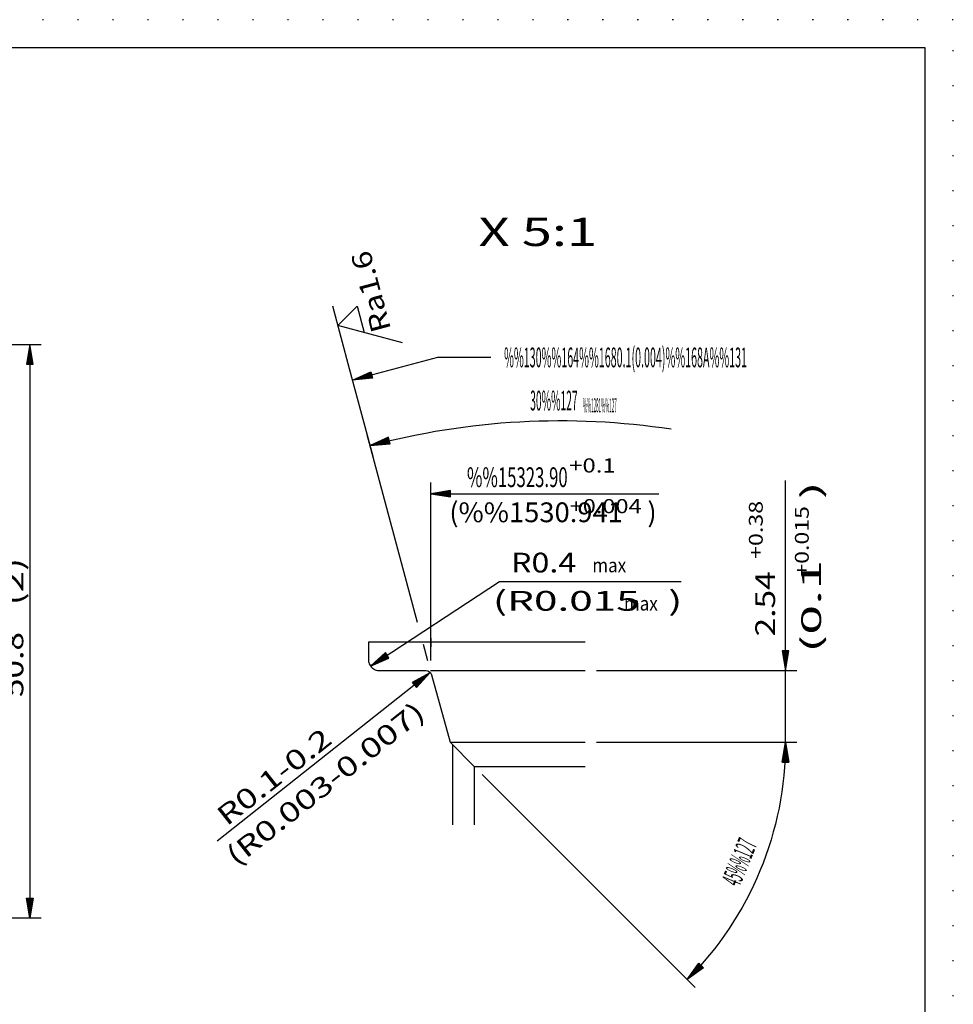
# Model space of a CAD drawing. Extents: x 0 to 210, y 0 to 148.
# Drawn here: x 127 to 210, y 61 to 148 of the extents above; entities that cross this region are included whole.
import ezdxf
from ezdxf.enums import TextEntityAlignment as Align

# ---------------------------------------------------------------- set-up
doc = ezdxf.new("R2010")
doc.units = 0
doc.header["$LTSCALE"] = 12
for name, pattern in [('LDM', [0]), ('LEA', [0]), ('S10', [0]), ('SL0', [0]), ('SL1', [0.25, 0, -0.25]), ('SL5', [0])]:
    doc.linetypes.add(name, pattern=pattern)
doc.layers.add('74', color=7, linetype='CONTINUOUS')
doc.layers.add('82', color=7, linetype='CONTINUOUS')
doc.styles.add('T1', font='medtext', dxfattribs={"width": 0.9, "height": 2.5})
doc.styles.add('T3', font='medtext', dxfattribs={"width": 0.9, "height": 5})
doc.styles.add('TDM', font='medtext', dxfattribs={"width": 0.9, "height": 2.5})
doc.styles.add('ZR2', font='medtext', dxfattribs={"width": 0.9, "height": 3.5})
doc.styles.add('ZT2', font='medtext', dxfattribs={"width": 0.9, "height": 3.5})
doc.dimstyles.new('MEDDIM353', dxfattribs={"dimtxt": 1.75, "dimasz": 1.75, "dimexe": 0.25, "dimexo": 0.05, "dimgap": 0.5, "dimtad": 1, "dimrnd": 0.01, "dimzin": 12, "dimcen": 0.75, "dimclrd": 7, "dimclre": 7, "dimclrt": 7, "dimazin": 3, "dimtol": 1, "dimtp": 0.38, "dimtfac": 0.7, "dimtmove": 0, "dimatfit": 3})
doc.dimstyles.new('MEDDIM368', dxfattribs={"dimtxt": 1.75, "dimasz": 1.75, "dimexe": 0.25, "dimexo": 0.05, "dimgap": 0.5, "dimtad": 1, "dimrnd": 0.01, "dimzin": 12, "dimcen": 0.75, "dimclrd": 7, "dimclre": 7, "dimclrt": 7, "dimazin": 3, "dimtfac": 0.7, "dimtmove": 0, "dimatfit": 3})
doc.dimstyles.new('MEDDIM427', dxfattribs={"dimtxt": 1.75, "dimasz": 1.75, "dimexe": 0.25, "dimexo": 0.05, "dimgap": 0.5, "dimtad": 1, "dimrnd": 0.01, "dimzin": 12, "dimcen": 0.75, "dimclrd": 7, "dimclre": 7, "dimclrt": 7, "dimazin": 3, "dimtfac": 0.7, "dimtmove": 0, "dimatfit": 3})
doc.dimstyles.new('MEDDIM58', dxfattribs={"dimtxt": 1.75, "dimasz": 1.75, "dimexe": 0.25, "dimexo": 0.05, "dimgap": 0.5, "dimtad": 1, "dimrnd": 0.01, "dimzin": 12, "dimcen": 0.75, "dimclrd": 7, "dimclre": 7, "dimclrt": 7, "dimazin": 3, "dimtfac": 0.7, "dimtmove": 0, "dimatfit": 3})

# ---------------------------------------------------------------- blocks, each defined once
blk = doc.blocks.new('MEDCLUMP_ZUC_27_')
at = {"layer": '82', "color": 3, "style": 'ZR2', "width": 0.878571}
blk.add_text('%%130%%u%%o%%164%%1680.1(0.004)%%168A%%u%%o%%131', height=1.75, dxfattribs=at).set_placement((170.195547, 117.71373), (191.720546, 117.71373), align=Align.FIT)
blk = doc.blocks.new('MEDCLUMP_TER_26_')
at = {"layer": 'MISC'}
blk.add_blockref('MEDCLUMP_ZUC_27_', (0, 0), dxfattribs=at)
blk = doc.blocks.new('MEDCLUMP_SET_25_')
at = {"layer": 'MISC'}
blk.add_blockref('MEDCLUMP_TER_26_', (0, 0), dxfattribs=at)
blk = doc.blocks.new('MEDFUNV_6')
at = {"layer": 'DIMENSION', "color": 2, "linetype": 'LDM'}
for points in [[(3.500003, 0.583334), (0, 0), (3.500003, -0.583334), (3.500003, 0.583334)], [(3.500003, 0.486111), (0.583334, 0), (3.500003, -0.486111)], [(3.500003, 0.388889), (1.166668, 0), (3.500003, -0.388889)], [(3.500003, 0.291667), (1.750001, 0), (3.500003, -0.291667)], [(3.500003, 0.194445), (2.333335, 0), (3.500003, -0.194445)], [(3.500003, 0.097222), (2.916669, 0), (3.500003, -0.097222)]]:
    blk.add_lwpolyline(points, dxfattribs=at)
blk = doc.blocks.new('MEDFUNV_7')
at = {"layer": 'DIMENSION', "color": 2, "linetype": 'LDM'}
for points in [[(-3.500003, 0.583334), (0, 0), (-3.500003, -0.583334), (-3.500003, 0.583334)], [(-3.500003, 0.486111), (-0.583334, 0), (-3.500003, -0.486111)], [(-3.500003, 0.388889), (-1.166668, 0), (-3.500003, -0.388889)], [(-3.500003, 0.291667), (-1.750001, 0), (-3.500003, -0.291667)], [(-3.500003, 0.194445), (-2.333335, 0), (-3.500003, -0.194445)], [(-3.500003, 0.097222), (-2.916669, 0), (-3.500003, -0.097222)]]:
    blk.add_lwpolyline(points, dxfattribs=at)
blk = doc.blocks.new('MEDCLUMP_DIM_59_')
at = {"layer": 'DIMENSION', "color": 2, "linetype": 'LEA'}
for points in [[(93.263908, 119.742405), (129.18129, 119.742405)], [(97.660404, 68.942402), (112.121609, 68.942402)], [(114.35006, 68.942402), (120.974125, 68.942402)], [(122.974125, 68.942402), (129.18129, 68.942402)]]:
    blk.add_lwpolyline(points, dxfattribs=at)
at = {"layer": 'DIMENSION', "color": 2, "linetype": 'LDM'}
blk.add_lwpolyline([(128.18129, 119.742405), (128.18129, 68.942402)], dxfattribs=at)
at = {"layer": 'DIMENSION', "color": 2, "xscale": 0.5, "yscale": 0.5, "rotation": 270}
for name, p in [('MEDFUNV_6', (128.18129, 119.742405)), ('MEDFUNV_7', (128.18129, 68.942402))]:
    blk.add_blockref(name, p, dxfattribs=at)
at = {"layer": 'DIMENSION', "color": 2, "style": 'TDM'}
for s, width, p, p2 in [('(2)', 0.8, (127.59854, 96.628873), (127.59854, 100.828873)), ('50.8', 0.825, (127.59854, 88.49386), (127.59854, 94.26886))]:
    blk.add_text(s, height=1.75, rotation=90, dxfattribs=dict(at, width=width)).set_placement(p, p2, align=Align.FIT)
blk = doc.blocks.new('*D58')
at = {"layer": 'MISC'}
blk.add_blockref('MEDCLUMP_DIM_59_', (0, 0), dxfattribs=at)
blk = doc.blocks.new('MEDCLUMP_DIM_354_')
at = {"layer": 'DIMENSION', "color": 2, "linetype": 'LDM'}
blk.add_lwpolyline([(195.133591, 84.499241), (195.133591, 84.499241), (195.133591, 90.84922), (195.133591, 107.671902)], dxfattribs=at)
at = {"layer": 'DIMENSION', "color": 2, "linetype": 'LEA'}
for points in [[(178.388138, 90.84922), (196.133591, 90.84922)], [(178.388138, 84.499241), (196.133591, 84.499241)]]:
    blk.add_lwpolyline(points, dxfattribs=at)
at = {"layer": 'DIMENSION', "color": 2, "xscale": 0.5, "yscale": 0.5, "rotation": 90}
for name, p in [('MEDFUNV_6', (195.133591, 90.84922)), ('MEDFUNV_7', (195.133591, 84.499241))]:
    blk.add_blockref(name, p, dxfattribs=at)
at = {"layer": 'DIMENSION', "color": 2, "style": 'TDM'}
for s, height, width, p, p2 in [('(0.1     )', 1.75, 0.87, (198.284438, 92.405157), (198.284438, 107.630156)), ('+0.38', 1.225, 0.84, (193.11359, 100.737126), (193.11359, 105.882126)), ('+0.015', 1.225, 0.85, (197.191173, 99.169144), (197.191173, 105.416644)), ('2.54', 1.75, 0.825, (194.206862, 93.874078), (194.206862, 99.649078))]:
    blk.add_text(s, height=height, rotation=90, dxfattribs=dict(at, width=width)).set_placement(p, p2, align=Align.FIT)
blk = doc.blocks.new('*D353')
at = {"layer": 'MISC'}
blk.add_blockref('MEDCLUMP_DIM_354_', (0, 0), dxfattribs=at)
blk = doc.blocks.new('MEDCLUMP_DIM_369_')
at = {"layer": 'DIMENSION', "color": 2, "linetype": 'LDM'}
blk.add_lwpolyline([(195.133583, 84.499241, -0.198913), (186.428093, 63.482403)], format="xyb", dxfattribs=at)
at = {"layer": 'DIMENSION', "color": 2, "linetype": 'LEA'}
for points in [[(190.088394, 84.499241), (196.133583, 84.499241)], [(168.251805, 81.658797), (187.135198, 62.775294)]]:
    blk.add_lwpolyline(points, dxfattribs=at)
at = {"layer": 'DIMENSION', "color": 2, "xscale": 0.5, "yscale": 0.5}
for name, p, rotation in [('MEDFUNV_6', (195.133583, 84.499241), -90), ('MEDFUNV_7', (186.428093, 63.482403), 224.999834)]:
    blk.add_blockref(name, p, dxfattribs=dict(at, rotation=rotation))
at = {"layer": 'DIMENSION', "color": 2, "style": 'TDM', "width": 0.8}
blk.add_text('45%%127', height=1.75, rotation=67.499908, dxfattribs=at).set_placement((191.044399, 71.608621), (192.651675, 75.488913), align=Align.FIT)
blk = doc.blocks.new('*D368')
at = {"layer": 'MISC'}
blk.add_blockref('MEDCLUMP_DIM_369_', (0, 0), dxfattribs=at)
blk = doc.blocks.new('MEDCLUMP_ZUC_377_')
at = {"layer": '74', "color": 7, "linetype": 'S10'}
blk.add_lwpolyline([(158.169693, 93.374218), (158.16935, 91.849216), (158.16935, 91.849216), (158.188419, 91.654863), (158.213487, 91.555406), (158.249661, 91.456571), (158.297089, 91.360178), (158.355523, 91.268112), (158.424297, 91.182215), (158.502342, 91.104171), (158.588239, 91.035397), (158.680306, 90.976963), (158.7767, 90.929535), (158.875535, 90.89336), (158.974994, 90.868291), (159.073412, 90.853834), (159.16935, 90.84922), (163.286041, 90.84922, -0.339459), (163.769005, 90.478622), (165.411377, 84.499241), (167.544708, 82.36591), (167.544701, 77.198128)], format="xyb", dxfattribs=at)
blk = doc.blocks.new('MEDCLUMP_ZUC_379_')
at = {"layer": '74', "color": 7, "linetype": 'S10'}
for points in [[(177.388138, 93.374218), (158.169693, 93.374218)], [(163.669708, 90.84922), (177.388138, 90.84922)], [(165.411377, 84.499241), (177.388138, 84.499241)], [(167.544708, 82.36591), (177.388138, 82.36591)]]:
    blk.add_lwpolyline(points, dxfattribs=at)
at = {"layer": '74', "color": 2, "linetype": 'SL0'}
blk.add_lwpolyline([(165.669708, 77.198128), (165.669708, 84.24091)], dxfattribs=at)
blk = doc.blocks.new('MEDCLUMP_TER_376_')
at = {"layer": 'MISC'}
for name in ['MEDCLUMP_ZUC_377_', 'MEDCLUMP_ZUC_379_']:
    blk.add_blockref(name, (0, 0), dxfattribs=at)
blk = doc.blocks.new('MEDCLUMP_SET_375_')
at = {"layer": 'MISC'}
blk.add_blockref('MEDCLUMP_TER_376_', (0, 0), dxfattribs=at)
blk = doc.blocks.new('MEDCLUMP_ZUC_387_')
at = {"layer": '74', "color": 3, "linetype": 'SL5'}
blk.add_lwpolyline([(161.202629, 119.886185), (155.478882, 121.419861), (157.171181, 123.111656), (157.790459, 120.800488)], dxfattribs=at)
at = {"layer": '74', "color": 3, "style": 'ZT2', "width": 0.84}
blk.add_text('Ra1.6', height=1.75, rotation=105, dxfattribs=at).set_placement((160.191647, 121.07182), (158.289327, 128.171374), align=Align.FIT)
blk = doc.blocks.new('MEDCLUMP_TER_386_')
at = {"layer": 'MISC'}
blk.add_blockref('MEDCLUMP_ZUC_387_', (0, 0), dxfattribs=at)
blk = doc.blocks.new('MEDCLUMP_SET_385_')
at = {"layer": 'MISC'}
blk.add_blockref('MEDCLUMP_TER_386_', (0, 0), dxfattribs=at)
blk = doc.blocks.new('MEDCLUMP_DIM_392_')
at = {"layer": 'DIMENSION', "color": 2, "linetype": 'LEA'}
for points in [[(158.5907, 109.808394), (156.511612, 117.566101), (155.02037, 123.13092)], [(162.529693, 95.105287), (158.073051, 111.740243)], [(163.436475, 91.720635), (163.047259, 93.173416)]]:
    blk.add_lwpolyline(points, dxfattribs=at)
at = {"layer": 'DIMENSION', "color": 2, "linetype": 'LDM'}
blk.add_lwpolyline([(158.331833, 110.774307, -0.103677), (185.014565, 112.247223)], format="xyb", dxfattribs=at)
at = {"layer": 'DIMENSION', "color": 2, "xscale": 0.5, "yscale": 0.5, "rotation": 14.997859}
blk.add_blockref('MEDFUNV_6', (158.331833, 110.774307), dxfattribs=at)
at = {"layer": 'DIMENSION', "color": 2, "style": 'TDM', "width": 0.8}
for s, height, p, p2 in [('30%%127', 1.75, (172.512266, 113.888227), (176.712265, 113.8882)), ('%%1281%%127', 1.25, (177.178254, 113.721698), (180.178254, 113.721679))]:
    blk.add_text(s, height=height, rotation=359.999634, dxfattribs=at).set_placement(p, p2, align=Align.FIT)
blk = doc.blocks.new('MEDCLUMP_DMS_391_')
at = {"layer": 'MISC'}
blk.add_blockref('MEDCLUMP_DIM_392_', (0, 0), dxfattribs=at)
blk = doc.blocks.new('MEDCLUMP_ZUC_403_')
at = {"layer": '82', "color": 2, "linetype": 'SL0'}
blk.add_lwpolyline([(169.028297, 118.58873), (164.30735, 118.58873), (156.777634, 116.571274)], dxfattribs=at)
at = {"layer": '82', "xscale": 0.5, "yscale": 0.5, "rotation": 194.99911}
blk.add_blockref('MEDFUNV_7', (156.777634, 116.571274), dxfattribs=at)
blk = doc.blocks.new('MEDCLUMP_TER_402_')
at = {"layer": 'MISC'}
blk.add_blockref('MEDCLUMP_ZUC_403_', (0, 0), dxfattribs=at)
blk = doc.blocks.new('MEDCLUMP_SET_401_')
at = {"layer": 'MISC'}
blk.add_blockref('MEDCLUMP_TER_402_', (0, 0), dxfattribs=at)
blk = doc.blocks.new('MEDCLUMP_NTE_405_')
at = {"layer": 'DIMENSION', "color": 2, "linetype": 'LDM'}
blk.add_lwpolyline([(158.374763, 91.242062), (169.79689, 98.73988), (185.89653, 98.73988)], dxfattribs=at)
at = {"layer": 'DIMENSION', "color": 2, "xscale": 0.5, "yscale": 0.5, "rotation": 33.282066}
blk.add_blockref('MEDFUNV_6', (158.374763, 91.242062), dxfattribs=at)
at = {"layer": 'DIMENSION', "color": 2, "style": 'TDM'}
for s, width, p, p2 in [('R0.4', 0.825, (170.811884, 99.539491), (176.586883, 99.539491)), ('(R0.015   )', 0.872727, (169.198595, 96.151559), (185.998594, 96.151559))]:
    blk.add_text(s, height=1.75, dxfattribs=dict(at, width=width)).set_placement(p, p2, align=Align.FIT)
blk = doc.blocks.new('MEDCLUMP_DIM_416_')
at = {"layer": 'DIMENSION', "color": 2, "linetype": 'LEA'}
for points in [[(163.695259, 93.734589), (163.695259, 92.947601), (163.695259, 96.138306), (163.695259, 107.518509)], [(163.695259, 91.754318), (163.695259, 93.734589)]]:
    blk.add_lwpolyline(points, dxfattribs=at)
at = {"layer": 'DIMENSION', "color": 2, "linetype": 'LDM'}
blk.add_lwpolyline([(163.695259, 106.518509), (183.92025, 106.518509)], dxfattribs=at)
at = {"layer": 'DIMENSION', "color": 2, "xscale": 0.5, "yscale": 0.5}
blk.add_blockref('MEDFUNV_6', (163.695259, 106.518509), dxfattribs=at)
at = {"layer": 'DIMENSION', "color": 2, "style": 'TDM'}
for s, height, width, p, p2 in [('+0.1', 1.25, 0.825, (175.96237, 108.39237), (180.08737, 108.39237)), ('%%15323.90', 1.75, 0.85, (166.907175, 107.101259), (175.832174, 107.101259)), ('(%%1530.941    )', 1.75, 0.875, (165.342332, 103.992208), (183.717332, 103.992208)), ('+0.004', 1.25, 0.85, (176.009519, 104.788919), (182.384519, 104.788919))]:
    blk.add_text(s, height=height, dxfattribs=dict(at, width=width)).set_placement(p, p2, align=Align.FIT)
blk = doc.blocks.new('MEDCLUMP_DMS_415_')
at = {"layer": 'MISC'}
blk.add_blockref('MEDCLUMP_DIM_416_', (0, 0), dxfattribs=at)
blk = doc.blocks.new('MEDCLUMP_DIM_428_')
at = {"layer": 'DIMENSION', "color": 2, "linetype": 'LDM'}
blk.add_lwpolyline([(163.619789, 90.660858), (144.77533, 75.750961)], dxfattribs=at)
at = {"layer": 'DIMENSION', "color": 2, "xscale": 0.5, "yscale": 0.5, "rotation": 218.351345}
blk.add_blockref('MEDFUNV_6', (163.619789, 90.660858), dxfattribs=at)
at = {"layer": 'DIMENSION', "color": 2, "style": 'TDM'}
for s, width, p, p2 in [('(R0.003-0.007)', 0.878571, (146.459606, 73.466363), (163.340055, 86.822112)), ('R0.1-0.2', 0.8625, (145.623272, 77.015611), (155.092792, 84.50786))]:
    blk.add_text(s, height=1.75, rotation=38.350914, dxfattribs=dict(at, width=width)).set_placement(p, p2, align=Align.FIT)
blk = doc.blocks.new('*D427')
at = {"layer": 'MISC'}
blk.add_blockref('MEDCLUMP_DIM_428_', (0, 0), dxfattribs=at)
blk = doc.blocks.new('MEDCLUMP_ZUC_922_')
at = {"layer": 'DRAWING_HEAD', "color": 2, "linetype": 'SL1'}
blk.add_lwpolyline([(0, 148.5), (0, 0), (210, 0), (210, 148.5), (0, 148.5)], dxfattribs=at)
at = {"layer": 'MISC', "color": 7, "linetype": 'S10'}
blk.add_lwpolyline([(9.999985, 146), (9.999985, 2.5), (207.499969, 2.5), (207.499969, 146), (9.999985, 146)], dxfattribs=at)
blk = doc.blocks.new('MEDCLUMP_TER_921_')
at = {"layer": 'MISC'}
blk.add_blockref('MEDCLUMP_ZUC_922_', (0, 0), dxfattribs=at)
blk = doc.blocks.new('MEDCLUMP_SET_493_')
at = {"layer": 'MISC'}
blk.add_blockref('MEDCLUMP_TER_921_', (0, 0), dxfattribs=at)

msp = doc.modelspace()

# ---------------------------------------------------------------- block references
at = {"layer": 'MISC'}
for name in ['MEDCLUMP_SET_493_', 'MEDCLUMP_SET_385_', 'MEDCLUMP_DMS_391_', 'MEDCLUMP_SET_25_', 'MEDCLUMP_SET_401_', 'MEDCLUMP_DMS_415_', 'MEDCLUMP_NTE_405_', 'MEDCLUMP_SET_375_']:
    msp.add_blockref(name, (0, 0), dxfattribs=at)

# ---------------------------------------------------------------- texts
at = {"layer": '82', "color": 7, "style": 'T3', "width": 0.84}
msp.add_text('X 5:1', height=2.5, dxfattribs=at).set_placement((167.934467, 128.454384), (178.434467, 128.454384), align=Align.FIT)
at = {"layer": '82', "color": 2, "style": 'T1', "width": 0.8}
for p, p2 in [((178.012701, 99.556641), (181.012701, 99.556641)), ((180.816244, 96.168705), (183.816244, 96.168705))]:
    msp.add_text('max', height=1.25, dxfattribs=at).set_placement(p, p2, align=Align.FIT)

# ---------------------------------------------------------------- dimensions: what is measured, and where the dimension line sits
at = {"layer": 'DIMENSION', "color": 2}
for base, p1, p2, dimstyle, picture, middle in [((128.18129, 119.742405), (94.863083, 68.942204), (92.263908, 119.742405), 'MEDDIM58', '*D58', (128.18129, 96.046124)), ((195.133591, 84.499241), (177.388138, 90.84922), (177.388138, 84.499241), 'MEDDIM353', '*D353', (194.789612, 93.291328))]:
    dim = msp.add_linear_dim(base=base, p1=p1, p2=p2, angle=90, dimstyle=dimstyle, dxfattribs=at)
    dim.commit()
    dim.dimension.update_dxf_attribs({"geometry": picture, "text_midpoint": middle})
dim = msp.add_radius_dim(center=(163.228096, 90.350952), mpoint=(163.619789, 90.660858), dimstyle='MEDDIM427', dxfattribs=at)
dim.commit()
dim.dimension.update_dxf_attribs({"geometry": '*D427', "text_midpoint": (145.527847, 76.197021)})
dim = msp.add_angular_dim_3p(base=(193.168869, 73.515079), center=(165.411377, 84.499241), p1=(167.544701, 82.365906), p2=(189.088394, 84.499241), dimstyle='MEDDIM368', dxfattribs=at)
dim.commit()
dim.dimension.update_dxf_attribs({"geometry": '*D368', "text_midpoint": (191.359779, 70.847221)})

doc.saveas('drawing.dxf')
